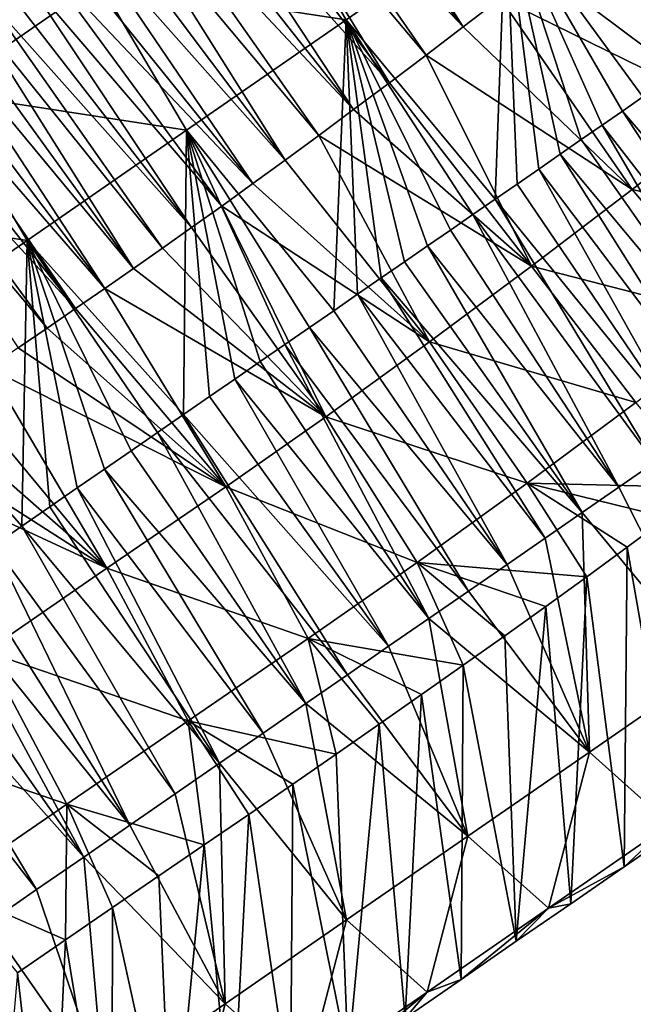
# Model space of a CAD drawing. Units: millimetres. Extents: x -110 to 135, y -21 to 276.
# Drawn here: x 103 to 107, y 180 to 187 of the extents above; entities that cross this region are included whole.
import ezdxf

# ---------------------------------------------------------------- set-up
doc = ezdxf.new("R2010")
doc.units = ezdxf.units.MM
doc.header["$LTSCALE"] = 65.185185
for name, color, linetype in [('314', 7, 'CONTINUOUS'), ('315', 7, 'CONTINUOUS'), ('316', 7, 'CONTINUOUS'), ('317', 7, 'CONTINUOUS')]:
    doc.layers.add(name, color=color, linetype=linetype)

msp = doc.modelspace()

# ---------------------------------------------------------------- linework, layer by layer
at = {"layer": '314', "linetype": 'Continuous'}
for points in [[(107.2088, 188.565, 43.4539), (107.0548, 186.5253, 43.4857), (106.1154, 187.8092, 43.596), (107.2088, 188.565, 43.4539)], [(104.4206, 188.0684, 44.4883), (105.0218, 187.0534, 43.7387), (103.3275, 187.3131, 44.6315), (104.4206, 188.0684, 44.4883)], [(106.1154, 187.8092, 43.596), (105.0218, 187.0534, 43.7387), (104.4206, 188.0684, 44.4883), (106.1154, 187.8092, 43.596)], [(102.191, 187.4501, 46.1282), (102.8158, 187.8817, 46.0461), (102.2345, 186.5581, 44.7752), (102.191, 187.4501, 46.1282)], [(102.8158, 187.8817, 46.0461), (103.3275, 187.3131, 44.6315), (102.2345, 186.5581, 44.7752), (102.8158, 187.8817, 46.0461)], [(106.1154, 187.8092, 43.596), (106.0416, 185.8251, 43.6179), (105.0218, 187.0534, 43.7387), (106.1154, 187.8092, 43.596)], [(106.1919, 185.929, 43.5983), (106.0416, 185.8251, 43.6179), (106.1154, 187.8092, 43.596), (106.1919, 185.929, 43.5983)], [(106.3403, 186.0316, 43.5789), (106.1919, 185.929, 43.5983), (106.1154, 187.8092, 43.596), (106.3403, 186.0316, 43.5789)], [(106.4868, 186.1328, 43.5598), (106.3403, 186.0316, 43.5789), (106.1154, 187.8092, 43.596), (106.4868, 186.1328, 43.5598)], [(106.6315, 186.2328, 43.5409), (106.4868, 186.1328, 43.5598), (106.1154, 187.8092, 43.596), (106.6315, 186.2328, 43.5409)], [(106.7743, 186.3315, 43.5223), (106.6315, 186.2328, 43.5409), (106.1154, 187.8092, 43.596), (106.7743, 186.3315, 43.5223)], [(106.9154, 186.429, 43.5039), (106.7743, 186.3315, 43.5223), (106.1154, 187.8092, 43.596), (106.9154, 186.429, 43.5039)], [(107.0548, 186.5253, 43.4857), (106.9154, 186.429, 43.5039), (106.1154, 187.8092, 43.596), (107.0548, 186.5253, 43.4857)], [(103.3275, 187.3131, 44.6315), (103.9283, 186.2979, 43.882), (102.2345, 186.5581, 44.7752), (103.3275, 187.3131, 44.6315)], [(105.0218, 187.0534, 43.7387), (103.9283, 186.2979, 43.882), (103.3275, 187.3131, 44.6315), (105.0218, 187.0534, 43.7387)], [(105.0218, 187.0534, 43.7387), (104.9358, 185.0611, 43.7628), (103.9283, 186.2979, 43.882), (105.0218, 187.0534, 43.7387)], [(105.0997, 185.1744, 43.7413), (104.9358, 185.0611, 43.7628), (105.0218, 187.0534, 43.7387), (105.0997, 185.1744, 43.7413)], [(105.2618, 185.2863, 43.72), (105.0997, 185.1744, 43.7413), (105.0218, 187.0534, 43.7387), (105.2618, 185.2863, 43.72)], [(105.4217, 185.3968, 43.6991), (105.2618, 185.2863, 43.72), (105.0218, 187.0534, 43.7387), (105.4217, 185.3968, 43.6991)], [(105.5796, 185.5059, 43.6784), (105.4217, 185.3968, 43.6991), (105.0218, 187.0534, 43.7387), (105.5796, 185.5059, 43.6784)], [(105.7355, 185.6136, 43.658), (105.5796, 185.5059, 43.6784), (105.0218, 187.0534, 43.7387), (105.7355, 185.6136, 43.658)], [(105.8895, 185.72, 43.6378), (105.7355, 185.6136, 43.658), (105.0218, 187.0534, 43.7387), (105.8895, 185.72, 43.6378)], [(106.0416, 185.8251, 43.6179), (105.8895, 185.72, 43.6378), (105.0218, 187.0534, 43.7387), (106.0416, 185.8251, 43.6179)], [(102.2345, 186.5581, 44.7752), (102.835, 185.5427, 44.0257), (101.1415, 185.8032, 44.9193), (102.2345, 186.5581, 44.7752)], [(103.9283, 186.2979, 43.882), (102.835, 185.5427, 44.0257), (102.2345, 186.5581, 44.7752), (103.9283, 186.2979, 43.882)], [(103.9283, 186.2979, 43.882), (103.9079, 184.351, 43.8979), (102.835, 185.5427, 44.0257), (103.9283, 186.2979, 43.882)], [(104.0846, 184.4731, 43.8746), (103.9079, 184.351, 43.8979), (103.9283, 186.2979, 43.882), (104.0846, 184.4731, 43.8746)], [(104.2593, 184.5937, 43.8516), (104.0846, 184.4731, 43.8746), (103.9283, 186.2979, 43.882), (104.2593, 184.5937, 43.8516)], [(104.4317, 184.7128, 43.829), (104.2593, 184.5937, 43.8516), (103.9283, 186.2979, 43.882), (104.4317, 184.7128, 43.829)], [(104.6018, 184.8304, 43.8066), (104.4317, 184.7128, 43.829), (103.9283, 186.2979, 43.882), (104.6018, 184.8304, 43.8066)], [(104.7698, 184.9464, 43.7846), (104.6018, 184.8304, 43.8066), (103.9283, 186.2979, 43.882), (104.7698, 184.9464, 43.7846)], [(104.9358, 185.0611, 43.7628), (104.7698, 184.9464, 43.7846), (103.9283, 186.2979, 43.882), (104.9358, 185.0611, 43.7628)], [(102.835, 185.5427, 44.0257), (101.7418, 184.7876, 44.1698), (101.1415, 185.8032, 44.9193), (102.835, 185.5427, 44.0257)], [(102.835, 185.5427, 44.0257), (102.8001, 183.5859, 44.0438), (101.7418, 184.7876, 44.1698), (102.835, 185.5427, 44.0257)], [(102.9906, 183.7174, 44.0187), (102.8001, 183.5859, 44.0438), (102.835, 185.5427, 44.0257), (102.9906, 183.7174, 44.0187)], [(103.1788, 183.8474, 43.9939), (102.9906, 183.7174, 44.0187), (102.835, 185.5427, 44.0257), (103.1788, 183.8474, 43.9939)], [(103.3645, 183.9757, 43.9694), (103.1788, 183.8474, 43.9939), (102.835, 185.5427, 44.0257), (103.3645, 183.9757, 43.9694)], [(103.5479, 184.1024, 43.9453), (103.3645, 183.9757, 43.9694), (102.835, 185.5427, 44.0257), (103.5479, 184.1024, 43.9453)], [(103.729, 184.2274, 43.9214), (103.5479, 184.1024, 43.9453), (102.835, 185.5427, 44.0257), (103.729, 184.2274, 43.9214)], [(103.9079, 184.351, 43.8979), (103.729, 184.2274, 43.9214), (102.835, 185.5427, 44.0257), (103.9079, 184.351, 43.8979)], [(102.8001, 183.5859, 44.0438), (102.6073, 183.4527, 44.0693), (101.7418, 184.7876, 44.1698), (102.8001, 183.5859, 44.0438)]]:
    msp.add_3dface(points, dxfattribs=at)
at = {"layer": '315', "linetype": 'Continuous'}
for points in [[(107.1978, 188.0898, 58.1037), (106.9061, 187.8544, 58.0246), (108.3261, 186.9586, 58.041), (107.1978, 188.0898, 58.1037)], [(106.9061, 187.8544, 58.0246), (106.6201, 187.6266, 57.9568), (107.6609, 186.4236, 57.8661), (106.9061, 187.8544, 58.0246)], [(108.3261, 186.9586, 58.041), (106.9061, 187.8544, 58.0246), (107.6609, 186.4236, 57.8661), (108.3261, 186.9586, 58.041)], [(106.6201, 187.6266, 57.9568), (106.343, 187.4083, 57.9), (107.6609, 186.4236, 57.8661), (106.6201, 187.6266, 57.9568)], [(106.343, 187.4083, 57.9), (106.0779, 187.2018, 57.8535), (107.6609, 186.4236, 57.8661), (106.343, 187.4083, 57.9)], [(106.0779, 187.2018, 57.8535), (105.8221, 187.0047, 57.8163), (106.9815, 185.8917, 57.7381), (106.0779, 187.2018, 57.8535)], [(107.6609, 186.4236, 57.8661), (106.0779, 187.2018, 57.8535), (106.9815, 185.8917, 57.7381), (107.6609, 186.4236, 57.8661)], [(105.8221, 187.0047, 57.8163), (105.5699, 186.8124, 57.7866), (106.9815, 185.8917, 57.7381), (105.8221, 187.0047, 57.8163)], [(105.5699, 186.8124, 57.7866), (105.319, 186.623, 57.7637), (106.2909, 185.3657, 57.6588), (105.5699, 186.8124, 57.7866)], [(106.9815, 185.8917, 57.7381), (105.5699, 186.8124, 57.7866), (106.2909, 185.3657, 57.6588), (106.9815, 185.8917, 57.7381)], [(105.319, 186.623, 57.7637), (105.0723, 186.4386, 57.7475), (106.2909, 185.3657, 57.6588), (105.319, 186.623, 57.7637)], [(105.0723, 186.4386, 57.7475), (104.8333, 186.2617, 57.738), (106.2909, 185.3657, 57.6588), (105.0723, 186.4386, 57.7475)], [(107.6609, 186.4236, 57.8661), (106.9815, 185.8917, 57.7381), (108.4662, 185.5589, 57.121), (107.6609, 186.4236, 57.8661)], [(104.8333, 186.2617, 57.738), (104.6037, 186.0933, 57.7344), (105.5925, 184.848, 57.628), (104.8333, 186.2617, 57.738)], [(106.2909, 185.3657, 57.6588), (104.8333, 186.2617, 57.738), (105.5925, 184.848, 57.628), (106.2909, 185.3657, 57.6588)], [(104.6037, 186.0933, 57.7344), (104.3825, 185.9325, 57.7356), (105.5925, 184.848, 57.628), (104.6037, 186.0933, 57.7344)], [(104.3825, 185.9325, 57.7356), (104.1685, 185.7781, 57.7408), (105.5925, 184.848, 57.628), (104.3825, 185.9325, 57.7356)], [(106.9815, 185.8917, 57.7381), (106.2909, 185.3657, 57.6588), (107.7421, 184.9927, 56.9867), (106.9815, 185.8917, 57.7381)], [(108.4662, 185.5589, 57.121), (106.9815, 185.8917, 57.7381), (107.7421, 184.9927, 56.9867), (108.4662, 185.5589, 57.121)], [(104.1685, 185.7781, 57.7408), (103.9617, 185.6301, 57.7502), (104.883, 184.3356, 57.6438), (104.1685, 185.7781, 57.7408)], [(105.5925, 184.848, 57.628), (104.1685, 185.7781, 57.7408), (104.883, 184.3356, 57.6438), (105.5925, 184.848, 57.628)], [(103.9617, 185.6301, 57.7502), (103.7622, 185.4889, 57.7645), (104.883, 184.3356, 57.6438), (103.9617, 185.6301, 57.7502)], [(103.7622, 185.4889, 57.7645), (103.5654, 185.3511, 57.7842), (104.883, 184.3356, 57.6438), (103.7622, 185.4889, 57.7645)], [(106.2909, 185.3657, 57.6588), (105.5925, 184.848, 57.628), (107.0058, 184.4325, 56.9043), (106.2909, 185.3657, 57.6588)], [(107.7421, 184.9927, 56.9867), (106.2909, 185.3657, 57.6588), (107.0058, 184.4325, 56.9043), (107.7421, 184.9927, 56.9867)], [(103.5654, 185.3511, 57.7842), (103.3672, 185.2139, 57.8089), (104.883, 184.3356, 57.6438), (103.5654, 185.3511, 57.7842)], [(103.3672, 185.2139, 57.8089), (103.168, 185.0768, 57.837), (104.1965, 183.8555, 57.7138), (103.3672, 185.2139, 57.8089)], [(104.883, 184.3356, 57.6438), (103.3672, 185.2139, 57.8089), (104.1965, 183.8555, 57.7138), (104.883, 184.3356, 57.6438)], [(103.168, 185.0768, 57.837), (102.9717, 184.9421, 57.8661), (104.1965, 183.8555, 57.7138), (103.168, 185.0768, 57.837)], [(102.9717, 184.9421, 57.8661), (102.7746, 184.807, 57.8956), (104.1965, 183.8555, 57.7138), (102.9717, 184.9421, 57.8661)], [(105.5925, 184.848, 57.628), (104.883, 184.3356, 57.6438), (106.2606, 183.8806, 56.8735), (105.5925, 184.848, 57.628)], [(107.0058, 184.4325, 56.9043), (105.5925, 184.848, 57.628), (106.2606, 183.8806, 56.8735), (107.0058, 184.4325, 56.9043)], [(102.7746, 184.807, 57.8956), (102.5724, 184.6683, 57.9258), (104.1965, 183.8555, 57.7138), (102.7746, 184.807, 57.8956)], [(102.5724, 184.6683, 57.9258), (102.3628, 184.5246, 57.9571), (103.3827, 183.2972, 57.8342), (102.5724, 184.6683, 57.9258)], [(104.1965, 183.8555, 57.7138), (102.5724, 184.6683, 57.9258), (103.3827, 183.2972, 57.8342), (104.1965, 183.8555, 57.7138)], [(102.3628, 184.5246, 57.9571), (102.1484, 184.3777, 57.9892), (103.3827, 183.2972, 57.8342), (102.3628, 184.5246, 57.9571)], [(107.0058, 184.4325, 56.9043), (106.2606, 183.8806, 56.8735), (107.4951, 183.8504, 55.5053), (107.0058, 184.4325, 56.9043)], [(102.1484, 184.3777, 57.9892), (101.9296, 184.2276, 58.022), (103.3827, 183.2972, 57.8342), (102.1484, 184.3777, 57.9892)], [(104.883, 184.3356, 57.6438), (104.1965, 183.8555, 57.7138), (105.5067, 183.3367, 56.8924), (104.883, 184.3356, 57.6438)], [(106.2606, 183.8806, 56.8735), (104.883, 184.3356, 57.6438), (105.5067, 183.3367, 56.8924), (106.2606, 183.8806, 56.8735)], [(101.9296, 184.2276, 58.022), (101.7062, 184.0746, 58.0554), (103.3827, 183.2972, 57.8342), (101.9296, 184.2276, 58.022)], [(103.3827, 183.2972, 57.8342), (101.7062, 184.0746, 58.0554), (102.5517, 182.7276, 57.9588), (103.3827, 183.2972, 57.8342)], [(106.889, 183.8523, 44.1589), (107.1341, 184.0216, 44.1268), (107.5194, 182.6133, 44.9823), (106.889, 183.8523, 44.1589)], [(106.2606, 183.8806, 56.8735), (105.5067, 183.3367, 56.8924), (106.6692, 183.2396, 55.4739), (106.2606, 183.8806, 56.8735)], [(107.4951, 183.8504, 55.5053), (106.2606, 183.8806, 56.8735), (107.2216, 183.6462, 55.4881), (107.4951, 183.8504, 55.5053)], [(107.2216, 183.6462, 55.4881), (106.2606, 183.8806, 56.8735), (106.9465, 183.4428, 55.4776), (107.2216, 183.6462, 55.4881)], [(106.9465, 183.4428, 55.4776), (106.2606, 183.8806, 56.8735), (106.6692, 183.2396, 55.4739), (106.9465, 183.4428, 55.4776)], [(104.1965, 183.8555, 57.7138), (103.3827, 183.2972, 57.8342), (104.7618, 182.8165, 56.9706), (104.1965, 183.8555, 57.7138)], [(105.5067, 183.3367, 56.8924), (104.1965, 183.8555, 57.7138), (104.7618, 182.8165, 56.9706), (105.5067, 183.3367, 56.8924)], [(106.6389, 183.6795, 44.1917), (106.889, 183.8523, 44.1589), (107.5194, 182.6133, 44.9823), (106.6389, 183.6795, 44.1917)], [(106.3838, 183.5032, 44.2251), (106.6389, 183.6795, 44.1917), (106.6874, 182.0385, 45.0914), (106.3838, 183.5032, 44.2251)], [(106.6874, 182.0385, 45.0914), (106.6389, 183.6795, 44.1917), (107.5194, 182.6133, 44.9823), (106.6874, 182.0385, 45.0914)], [(106.1238, 183.3236, 44.2592), (106.3838, 183.5032, 44.2251), (106.6874, 182.0385, 45.0914), (106.1238, 183.3236, 44.2592)], [(105.5067, 183.3367, 56.8924), (104.7618, 182.8165, 56.9706), (105.8239, 182.6338, 55.5087), (105.5067, 183.3367, 56.8924)], [(106.6692, 183.2396, 55.4739), (105.5067, 183.3367, 56.8924), (106.389, 183.0365, 55.4775), (106.6692, 183.2396, 55.4739)], [(106.389, 183.0365, 55.4775), (105.5067, 183.3367, 56.8924), (106.1073, 182.8347, 55.4894), (106.389, 183.0365, 55.4775)], [(106.1073, 182.8347, 55.4894), (105.5067, 183.3367, 56.8924), (105.8239, 182.6338, 55.5087), (106.1073, 182.8347, 55.4894)], [(103.3827, 183.2972, 57.8342), (102.5517, 182.7276, 57.9588), (103.939, 182.2521, 57.0925), (103.3827, 183.2972, 57.8342)], [(104.7618, 182.8165, 56.9706), (103.3827, 183.2972, 57.8342), (103.939, 182.2521, 57.0925), (104.7618, 182.8165, 56.9706)], [(105.8587, 183.1405, 44.294), (106.1238, 183.3236, 44.2592), (106.6874, 182.0385, 45.0914), (105.8587, 183.1405, 44.294)], [(105.5882, 182.9537, 44.3296), (105.8587, 183.1405, 44.294), (106.6874, 182.0385, 45.0914), (105.5882, 182.9537, 44.3296)], [(105.3123, 182.763, 44.3658), (105.5882, 182.9537, 44.3296), (105.8555, 181.4638, 45.2008), (105.3123, 182.763, 44.3658)], [(105.8555, 181.4638, 45.2008), (105.5882, 182.9537, 44.3296), (106.6874, 182.0385, 45.0914), (105.8555, 181.4638, 45.2008)], [(104.7618, 182.8165, 56.9706), (103.939, 182.2521, 57.0925), (104.9532, 182.0248, 55.5971), (104.7618, 182.8165, 56.9706)], [(105.8239, 182.6338, 55.5087), (104.7618, 182.8165, 56.9706), (105.5377, 182.4325, 55.534), (105.8239, 182.6338, 55.5087)], [(105.5377, 182.4325, 55.534), (104.7618, 182.8165, 56.9706), (105.2478, 182.2299, 55.564), (105.5377, 182.4325, 55.534)], [(105.2478, 182.2299, 55.564), (104.7618, 182.8165, 56.9706), (104.9532, 182.0248, 55.5971), (105.2478, 182.2299, 55.564)], [(105.0311, 182.5688, 44.4029), (105.3123, 182.763, 44.3658), (105.8555, 181.4638, 45.2008), (105.0311, 182.5688, 44.4029)], [(102.5517, 182.7276, 57.9588), (101.7207, 182.158, 58.0837), (103.1077, 181.6823, 57.2172), (102.5517, 182.7276, 57.9588)], [(103.939, 182.2521, 57.0925), (102.5517, 182.7276, 57.9588), (103.1077, 181.6823, 57.2172), (103.939, 182.2521, 57.0925)], [(106.6874, 182.0385, 45.0914), (107.5194, 182.6133, 44.9823), (107.2395, 181.5446, 46.276), (106.6874, 182.0385, 45.0914)], [(104.7444, 182.3707, 44.4406), (105.0311, 182.5688, 44.4029), (105.8555, 181.4638, 45.2008), (104.7444, 182.3707, 44.4406)], [(104.4518, 182.1687, 44.4792), (104.7444, 182.3707, 44.4406), (105.0236, 180.8893, 45.3105), (104.4518, 182.1687, 44.4792)], [(105.0236, 180.8893, 45.3105), (104.7444, 182.3707, 44.4406), (105.8555, 181.4638, 45.2008), (105.0236, 180.8893, 45.3105)], [(103.939, 182.2521, 57.0925), (103.1077, 181.6823, 57.2172), (104.0481, 181.4028, 55.7274), (103.939, 182.2521, 57.0925)], [(104.9532, 182.0248, 55.5971), (103.939, 182.2521, 57.0925), (104.655, 181.8185, 55.6354), (104.9532, 182.0248, 55.5971)], [(104.655, 181.8185, 55.6354), (103.939, 182.2521, 57.0925), (104.3536, 181.6116, 55.6795), (104.655, 181.8185, 55.6354)], [(104.3536, 181.6116, 55.6795), (103.939, 182.2521, 57.0925), (104.0481, 181.4028, 55.7274), (104.3536, 181.6116, 55.6795)], [(103.1077, 181.6823, 57.2172), (101.7207, 182.158, 58.0837), (102.2763, 181.1125, 57.3422), (103.1077, 181.6823, 57.2172)], [(104.1534, 181.9626, 44.5185), (104.4518, 182.1687, 44.4792), (105.0236, 180.8893, 45.3105), (104.1534, 181.9626, 44.5185)], [(105.8555, 181.4638, 45.2008), (106.6874, 182.0385, 45.0914), (106.4078, 180.9701, 46.3854), (105.8555, 181.4638, 45.2008)], [(106.4078, 180.9701, 46.3854), (106.6874, 182.0385, 45.0914), (107.2395, 181.5446, 46.276), (106.4078, 180.9701, 46.3854)], [(103.8493, 181.7525, 44.5587), (104.1534, 181.9626, 44.5185), (104.1918, 180.3148, 45.4203), (103.8493, 181.7525, 44.5587)], [(104.1918, 180.3148, 45.4203), (104.1534, 181.9626, 44.5185), (105.0236, 180.8893, 45.3105), (104.1918, 180.3148, 45.4203)], [(103.5392, 181.5384, 44.5996), (103.8493, 181.7525, 44.5587), (104.1918, 180.3148, 45.4203), (103.5392, 181.5384, 44.5996)], [(103.1077, 181.6823, 57.2172), (102.2763, 181.1125, 57.3422), (103.0977, 180.7529, 55.8753), (103.1077, 181.6823, 57.2172)], [(103.4208, 180.9743, 55.8267), (103.1077, 181.6823, 57.2172), (103.0977, 180.7529, 55.8753), (103.4208, 180.9743, 55.8267)], [(104.0481, 181.4028, 55.7274), (103.1077, 181.6823, 57.2172), (103.7374, 181.1907, 55.7771), (104.0481, 181.4028, 55.7274)], [(103.7374, 181.1907, 55.7771), (103.1077, 181.6823, 57.2172), (103.4208, 180.9743, 55.8267), (103.7374, 181.1907, 55.7771)], [(103.2229, 181.32, 44.6414), (103.5392, 181.5384, 44.5996), (104.1918, 180.3148, 45.4203), (103.2229, 181.32, 44.6414)], [(106.4078, 180.9701, 46.3854), (107.2395, 181.5446, 46.276), (106.926, 181.2535, 47.9211), (106.4078, 180.9701, 46.3854)], [(106.926, 181.2535, 47.9211), (107.2395, 181.5446, 46.276), (107.2867, 181.5027, 47.8737), (106.926, 181.2535, 47.9211)], [(105.0236, 180.8893, 45.3105), (105.8555, 181.4638, 45.2008), (105.5762, 180.3957, 46.495), (105.0236, 180.8893, 45.3105)], [(105.5762, 180.3957, 46.495), (105.8555, 181.4638, 45.2008), (106.4078, 180.9701, 46.3854), (105.5762, 180.3957, 46.495)], [(102.9003, 181.0972, 44.684), (103.2229, 181.32, 44.6414), (103.3601, 179.7405, 45.5303), (102.9003, 181.0972, 44.684)], [(103.3601, 179.7405, 45.5303), (103.2229, 181.32, 44.6414), (104.1918, 180.3148, 45.4203), (103.3601, 179.7405, 45.5303)], [(106.5595, 181.0003, 47.9693), (106.4078, 180.9701, 46.3854), (106.926, 181.2535, 47.9211), (106.5595, 181.0003, 47.9693)], [(103.0977, 180.7529, 55.8753), (102.2763, 181.1125, 57.3422), (102.7694, 180.5278, 55.9246), (103.0977, 180.7529, 55.8753)], [(102.5715, 180.8701, 44.7275), (102.9003, 181.0972, 44.684), (103.3601, 179.7405, 45.5303), (102.5715, 180.8701, 44.7275)], [(106.187, 180.7431, 48.0184), (106.4078, 180.9701, 46.3854), (106.5595, 181.0003, 47.9693), (106.187, 180.7431, 48.0184)], [(105.5762, 180.3957, 46.495), (106.4078, 180.9701, 46.3854), (105.8088, 180.4818, 48.0682), (105.5762, 180.3957, 46.495)], [(105.8088, 180.4818, 48.0682), (106.4078, 180.9701, 46.3854), (106.187, 180.7431, 48.0184), (105.8088, 180.4818, 48.0682)], [(102.2364, 180.6387, 44.7719), (102.5715, 180.8701, 44.7275), (103.3601, 179.7405, 45.5303), (102.2364, 180.6387, 44.7719)], [(104.1918, 180.3148, 45.4203), (105.0236, 180.8893, 45.3105), (104.7446, 179.8214, 46.6048), (104.1918, 180.3148, 45.4203)], [(104.7446, 179.8214, 46.6048), (105.0236, 180.8893, 45.3105), (105.5762, 180.3957, 46.495), (104.7446, 179.8214, 46.6048)], [(102.5284, 179.1662, 45.6403), (102.2364, 180.6387, 44.7719), (103.3601, 179.7405, 45.5303), (102.5284, 179.1662, 45.6403)], [(105.4248, 180.2166, 48.1189), (105.5762, 180.3957, 46.495), (105.8088, 180.4818, 48.0682), (105.4248, 180.2166, 48.1189)], [(104.7446, 179.8214, 46.6048), (105.5762, 180.3957, 46.495), (105.0349, 179.9474, 48.1704), (104.7446, 179.8214, 46.6048)], [(105.0349, 179.9474, 48.1704), (105.5762, 180.3957, 46.495), (105.4248, 180.2166, 48.1189), (105.0349, 179.9474, 48.1704)], [(103.3601, 179.7405, 45.5303), (104.1918, 180.3148, 45.4203), (103.9131, 179.2471, 46.7147), (103.3601, 179.7405, 45.5303)], [(103.9131, 179.2471, 46.7147), (104.1918, 180.3148, 45.4203), (104.7446, 179.8214, 46.6048), (103.9131, 179.2471, 46.7147)]]:
    msp.add_3dface(points, dxfattribs=at)
at = {"layer": '316', "linetype": 'Continuous'}
for points in [[(107.2867, 181.5027, 47.8737), (107.2216, 183.6462, 55.4881), (106.9465, 183.4428, 55.4776), (107.2867, 181.5027, 47.8737)], [(106.926, 181.2535, 47.9211), (106.9465, 183.4428, 55.4776), (106.6692, 183.2396, 55.4739), (106.926, 181.2535, 47.9211)], [(106.926, 181.2535, 47.9211), (107.2867, 181.5027, 47.8737), (106.9465, 183.4428, 55.4776), (106.926, 181.2535, 47.9211)], [(106.5595, 181.0003, 47.9693), (106.6692, 183.2396, 55.4739), (106.389, 183.0365, 55.4775), (106.5595, 181.0003, 47.9693)], [(106.5595, 181.0003, 47.9693), (106.926, 181.2535, 47.9211), (106.6692, 183.2396, 55.4739), (106.5595, 181.0003, 47.9693)], [(106.187, 180.7431, 48.0184), (106.389, 183.0365, 55.4775), (106.1073, 182.8347, 55.4894), (106.187, 180.7431, 48.0184)], [(106.187, 180.7431, 48.0184), (106.5595, 181.0003, 47.9693), (106.389, 183.0365, 55.4775), (106.187, 180.7431, 48.0184)], [(106.187, 180.7431, 48.0184), (106.1073, 182.8347, 55.4894), (105.8239, 182.6338, 55.5087), (106.187, 180.7431, 48.0184)], [(105.8088, 180.4818, 48.0682), (105.8239, 182.6338, 55.5087), (105.5377, 182.4325, 55.534), (105.8088, 180.4818, 48.0682)], [(105.8088, 180.4818, 48.0682), (106.187, 180.7431, 48.0184), (105.8239, 182.6338, 55.5087), (105.8088, 180.4818, 48.0682)], [(105.4248, 180.2166, 48.1189), (105.5377, 182.4325, 55.534), (105.2478, 182.2299, 55.564), (105.4248, 180.2166, 48.1189)], [(105.4248, 180.2166, 48.1189), (105.8088, 180.4818, 48.0682), (105.5377, 182.4325, 55.534), (105.4248, 180.2166, 48.1189)], [(105.0349, 179.9474, 48.1704), (105.2478, 182.2299, 55.564), (104.9532, 182.0248, 55.5971), (105.0349, 179.9474, 48.1704)], [(105.0349, 179.9474, 48.1704), (105.4248, 180.2166, 48.1189), (105.2478, 182.2299, 55.564), (105.0349, 179.9474, 48.1704)], [(105.0349, 179.9474, 48.1704), (104.9532, 182.0248, 55.5971), (104.655, 181.8185, 55.6354), (105.0349, 179.9474, 48.1704)], [(104.639, 179.674, 48.2227), (104.655, 181.8185, 55.6354), (104.3536, 181.6116, 55.6795), (104.639, 179.674, 48.2227)], [(104.639, 179.674, 48.2227), (105.0349, 179.9474, 48.1704), (104.655, 181.8185, 55.6354), (104.639, 179.674, 48.2227)], [(104.237, 179.3964, 48.2758), (104.3536, 181.6116, 55.6795), (104.0481, 181.4028, 55.7274), (104.237, 179.3964, 48.2758)], [(104.237, 179.3964, 48.2758), (104.639, 179.674, 48.2227), (104.3536, 181.6116, 55.6795), (104.237, 179.3964, 48.2758)], [(103.8291, 179.1146, 48.3298), (104.0481, 181.4028, 55.7274), (103.7374, 181.1907, 55.7771), (103.8291, 179.1146, 48.3298)], [(103.8291, 179.1146, 48.3298), (104.237, 179.3964, 48.2758), (104.0481, 181.4028, 55.7274), (103.8291, 179.1146, 48.3298)], [(103.8291, 179.1146, 48.3298), (103.7374, 181.1907, 55.7771), (103.4208, 180.9743, 55.8267), (103.8291, 179.1146, 48.3298)], [(103.4152, 178.8289, 48.3846), (103.4208, 180.9743, 55.8267), (103.0977, 180.7529, 55.8753), (103.4152, 178.8289, 48.3846)], [(103.4152, 178.8289, 48.3846), (103.8291, 179.1146, 48.3298), (103.4208, 180.9743, 55.8267), (103.4152, 178.8289, 48.3846)], [(102.9953, 178.5389, 48.4402), (103.0977, 180.7529, 55.8753), (102.7694, 180.5278, 55.9246), (102.9953, 178.5389, 48.4402)], [(102.9953, 178.5389, 48.4402), (103.4152, 178.8289, 48.3846), (103.0977, 180.7529, 55.8753), (102.9953, 178.5389, 48.4402)], [(102.569, 178.2445, 48.4967), (102.9953, 178.5389, 48.4402), (102.7694, 180.5278, 55.9246), (102.569, 178.2445, 48.4967)]]:
    msp.add_3dface(points, dxfattribs=at)
at = {"layer": '317', "linetype": 'Continuous'}
for points in [[(104.6854, 188.7856, 57.3408), (104.5266, 188.6638, 57.3196), (105.8221, 187.0047, 57.8163), (104.6854, 188.7856, 57.3408)], [(104.6854, 188.7856, 57.3408), (105.8221, 187.0047, 57.8163), (106.0779, 187.2018, 57.8535), (104.6854, 188.7856, 57.3408)], [(104.5266, 188.6638, 57.3196), (104.3689, 188.5435, 57.3012), (105.8221, 187.0047, 57.8163), (104.5266, 188.6638, 57.3196)], [(104.3689, 188.5435, 57.3012), (104.2126, 188.4251, 57.2854), (105.5699, 186.8124, 57.7866), (104.3689, 188.5435, 57.3012)], [(104.3689, 188.5435, 57.3012), (105.5699, 186.8124, 57.7866), (105.8221, 187.0047, 57.8163), (104.3689, 188.5435, 57.3012)], [(104.2126, 188.4251, 57.2854), (104.06, 188.3102, 57.2725), (105.319, 186.623, 57.7637), (104.2126, 188.4251, 57.2854)], [(104.2126, 188.4251, 57.2854), (105.319, 186.623, 57.7637), (105.5699, 186.8124, 57.7866), (104.2126, 188.4251, 57.2854)], [(104.06, 188.3102, 57.2725), (103.9114, 188.199, 57.2623), (105.319, 186.623, 57.7637), (104.06, 188.3102, 57.2725)], [(103.9114, 188.199, 57.2623), (103.766, 188.0909, 57.2546), (105.0723, 186.4386, 57.7475), (103.9114, 188.199, 57.2623)], [(103.9114, 188.199, 57.2623), (105.0723, 186.4386, 57.7475), (105.319, 186.623, 57.7637), (103.9114, 188.199, 57.2623)], [(103.766, 188.0909, 57.2546), (103.6228, 187.985, 57.2492), (105.0723, 186.4386, 57.7475), (103.766, 188.0909, 57.2546)], [(103.6228, 187.985, 57.2492), (103.4808, 187.8806, 57.246), (104.8333, 186.2617, 57.738), (103.6228, 187.985, 57.2492)], [(103.6228, 187.985, 57.2492), (104.8333, 186.2617, 57.738), (105.0723, 186.4386, 57.7475), (103.6228, 187.985, 57.2492)], [(103.4808, 187.8806, 57.246), (103.3392, 187.777, 57.2447), (104.6037, 186.0933, 57.7344), (103.4808, 187.8806, 57.246)], [(103.4808, 187.8806, 57.246), (104.6037, 186.0933, 57.7344), (104.8333, 186.2617, 57.738), (103.4808, 187.8806, 57.246)], [(103.3392, 187.777, 57.2447), (103.1978, 187.6741, 57.2452), (104.6037, 186.0933, 57.7344), (103.3392, 187.777, 57.2447)], [(103.1978, 187.6741, 57.2452), (103.0578, 187.5728, 57.2475), (104.3825, 185.9325, 57.7356), (103.1978, 187.6741, 57.2452)], [(103.1978, 187.6741, 57.2452), (104.3825, 185.9325, 57.7356), (104.6037, 186.0933, 57.7344), (103.1978, 187.6741, 57.2452)], [(103.0578, 187.5728, 57.2475), (102.9231, 187.4758, 57.2513), (104.3825, 185.9325, 57.7356), (103.0578, 187.5728, 57.2475)], [(102.9231, 187.4758, 57.2513), (102.7945, 187.3836, 57.2567), (104.1685, 185.7781, 57.7408), (102.9231, 187.4758, 57.2513)], [(102.9231, 187.4758, 57.2513), (104.1685, 185.7781, 57.7408), (104.3825, 185.9325, 57.7356), (102.9231, 187.4758, 57.2513)], [(102.7945, 187.3836, 57.2567), (102.671, 187.2957, 57.2637), (103.9617, 185.6301, 57.7502), (102.7945, 187.3836, 57.2567)], [(102.7945, 187.3836, 57.2567), (103.9617, 185.6301, 57.7502), (104.1685, 185.7781, 57.7408), (102.7945, 187.3836, 57.2567)], [(102.671, 187.2957, 57.2637), (102.5535, 187.2125, 57.2722), (103.9617, 185.6301, 57.7502), (102.671, 187.2957, 57.2637)], [(102.5535, 187.2125, 57.2722), (102.441, 187.1335, 57.2823), (103.7622, 185.4889, 57.7645), (102.5535, 187.2125, 57.2722)], [(102.5535, 187.2125, 57.2722), (103.7622, 185.4889, 57.7645), (103.9617, 185.6301, 57.7502), (102.5535, 187.2125, 57.2722)], [(102.441, 187.1335, 57.2823), (102.3289, 187.0552, 57.2941), (103.5654, 185.3511, 57.7842), (102.441, 187.1335, 57.2823)], [(102.441, 187.1335, 57.2823), (103.5654, 185.3511, 57.7842), (103.7622, 185.4889, 57.7645), (102.441, 187.1335, 57.2823)], [(102.3289, 187.0552, 57.2941), (102.2145, 186.9758, 57.3079), (103.5654, 185.3511, 57.7842), (102.3289, 187.0552, 57.2941)], [(102.2145, 186.9758, 57.3079), (102.0983, 186.8956, 57.3232), (103.3672, 185.2139, 57.8089), (102.2145, 186.9758, 57.3079)], [(102.2145, 186.9758, 57.3079), (103.3672, 185.2139, 57.8089), (103.5654, 185.3511, 57.7842), (102.2145, 186.9758, 57.3079)], [(102.0983, 186.8956, 57.3232), (101.9792, 186.8136, 57.34), (103.3672, 185.2139, 57.8089), (102.0983, 186.8956, 57.3232)], [(101.9792, 186.8136, 57.34), (101.8557, 186.7288, 57.358), (103.168, 185.0768, 57.837), (101.9792, 186.8136, 57.34)], [(101.9792, 186.8136, 57.34), (103.168, 185.0768, 57.837), (103.3672, 185.2139, 57.8089), (101.9792, 186.8136, 57.34)], [(101.8557, 186.7288, 57.358), (101.731, 186.6433, 57.3766), (103.168, 185.0768, 57.837), (101.8557, 186.7288, 57.358)], [(101.731, 186.6433, 57.3766), (101.611, 186.561, 57.3945), (102.9717, 184.9421, 57.8661), (101.731, 186.6433, 57.3766)], [(101.731, 186.6433, 57.3766), (102.9717, 184.9421, 57.8661), (103.168, 185.0768, 57.837), (101.731, 186.6433, 57.3766)], [(101.611, 186.561, 57.3945), (102.7746, 184.807, 57.8956), (102.9717, 184.9421, 57.8661), (101.611, 186.561, 57.3945)], [(106.9154, 186.429, 43.5039), (107.0548, 186.5253, 43.4857), (108.2903, 184.8206, 43.9759), (106.9154, 186.429, 43.5039)], [(106.7743, 186.3315, 43.5223), (106.9154, 186.429, 43.5039), (108.0681, 184.6671, 44.0049), (106.7743, 186.3315, 43.5223)], [(106.9154, 186.429, 43.5039), (108.2903, 184.8206, 43.9759), (108.0681, 184.6671, 44.0049), (106.9154, 186.429, 43.5039)], [(106.6315, 186.2328, 43.5409), (106.7743, 186.3315, 43.5223), (107.8415, 184.5105, 44.0344), (106.6315, 186.2328, 43.5409)], [(106.7743, 186.3315, 43.5223), (108.0681, 184.6671, 44.0049), (107.8415, 184.5105, 44.0344), (106.7743, 186.3315, 43.5223)], [(106.4868, 186.1328, 43.5598), (106.6315, 186.2328, 43.5409), (107.8415, 184.5105, 44.0344), (106.4868, 186.1328, 43.5598)], [(106.3403, 186.0316, 43.5789), (106.4868, 186.1328, 43.5598), (107.6103, 184.3507, 44.0646), (106.3403, 186.0316, 43.5789)], [(106.4868, 186.1328, 43.5598), (107.8415, 184.5105, 44.0344), (107.6103, 184.3507, 44.0646), (106.4868, 186.1328, 43.5598)], [(106.1919, 185.929, 43.5983), (106.3403, 186.0316, 43.5789), (107.3744, 184.1877, 44.0954), (106.1919, 185.929, 43.5983)], [(106.3403, 186.0316, 43.5789), (107.6103, 184.3507, 44.0646), (107.3744, 184.1877, 44.0954), (106.3403, 186.0316, 43.5789)], [(106.0416, 185.8251, 43.6179), (106.1919, 185.929, 43.5983), (107.3744, 184.1877, 44.0954), (106.0416, 185.8251, 43.6179)], [(105.8895, 185.72, 43.6378), (106.0416, 185.8251, 43.6179), (107.1341, 184.0216, 44.1268), (105.8895, 185.72, 43.6378)], [(106.0416, 185.8251, 43.6179), (107.3744, 184.1877, 44.0954), (107.1341, 184.0216, 44.1268), (106.0416, 185.8251, 43.6179)], [(105.7355, 185.6136, 43.658), (105.8895, 185.72, 43.6378), (106.889, 183.8523, 44.1589), (105.7355, 185.6136, 43.658)], [(105.8895, 185.72, 43.6378), (107.1341, 184.0216, 44.1268), (106.889, 183.8523, 44.1589), (105.8895, 185.72, 43.6378)], [(105.5796, 185.5059, 43.6784), (105.7355, 185.6136, 43.658), (106.889, 183.8523, 44.1589), (105.5796, 185.5059, 43.6784)], [(105.4217, 185.3968, 43.6991), (105.5796, 185.5059, 43.6784), (106.6389, 183.6795, 44.1917), (105.4217, 185.3968, 43.6991)], [(105.5796, 185.5059, 43.6784), (106.889, 183.8523, 44.1589), (106.6389, 183.6795, 44.1917), (105.5796, 185.5059, 43.6784)], [(105.2618, 185.2863, 43.72), (105.4217, 185.3968, 43.6991), (106.6389, 183.6795, 44.1917), (105.2618, 185.2863, 43.72)], [(105.0997, 185.1744, 43.7413), (105.2618, 185.2863, 43.72), (106.3838, 183.5032, 44.2251), (105.0997, 185.1744, 43.7413)], [(105.2618, 185.2863, 43.72), (106.6389, 183.6795, 44.1917), (106.3838, 183.5032, 44.2251), (105.2618, 185.2863, 43.72)], [(104.9358, 185.0611, 43.7628), (105.0997, 185.1744, 43.7413), (106.1238, 183.3236, 44.2592), (104.9358, 185.0611, 43.7628)], [(105.0997, 185.1744, 43.7413), (106.3838, 183.5032, 44.2251), (106.1238, 183.3236, 44.2592), (105.0997, 185.1744, 43.7413)], [(104.7698, 184.9464, 43.7846), (104.9358, 185.0611, 43.7628), (106.1238, 183.3236, 44.2592), (104.7698, 184.9464, 43.7846)], [(104.6018, 184.8304, 43.8066), (104.7698, 184.9464, 43.7846), (105.8587, 183.1405, 44.294), (104.6018, 184.8304, 43.8066)], [(104.7698, 184.9464, 43.7846), (106.1238, 183.3236, 44.2592), (105.8587, 183.1405, 44.294), (104.7698, 184.9464, 43.7846)], [(104.4317, 184.7128, 43.829), (104.6018, 184.8304, 43.8066), (105.5882, 182.9537, 44.3296), (104.4317, 184.7128, 43.829)], [(104.6018, 184.8304, 43.8066), (105.8587, 183.1405, 44.294), (105.5882, 182.9537, 44.3296), (104.6018, 184.8304, 43.8066)], [(104.2593, 184.5937, 43.8516), (104.4317, 184.7128, 43.829), (105.5882, 182.9537, 44.3296), (104.2593, 184.5937, 43.8516)], [(104.0846, 184.4731, 43.8746), (104.2593, 184.5937, 43.8516), (105.3123, 182.763, 44.3658), (104.0846, 184.4731, 43.8746)], [(104.2593, 184.5937, 43.8516), (105.5882, 182.9537, 44.3296), (105.3123, 182.763, 44.3658), (104.2593, 184.5937, 43.8516)], [(103.9079, 184.351, 43.8979), (104.0846, 184.4731, 43.8746), (105.3123, 182.763, 44.3658), (103.9079, 184.351, 43.8979)], [(103.729, 184.2274, 43.9214), (103.9079, 184.351, 43.8979), (105.0311, 182.5688, 44.4029), (103.729, 184.2274, 43.9214)], [(103.9079, 184.351, 43.8979), (105.3123, 182.763, 44.3658), (105.0311, 182.5688, 44.4029), (103.9079, 184.351, 43.8979)], [(103.5479, 184.1024, 43.9453), (103.729, 184.2274, 43.9214), (104.7444, 182.3707, 44.4406), (103.5479, 184.1024, 43.9453)], [(103.729, 184.2274, 43.9214), (105.0311, 182.5688, 44.4029), (104.7444, 182.3707, 44.4406), (103.729, 184.2274, 43.9214)], [(103.3645, 183.9757, 43.9694), (103.5479, 184.1024, 43.9453), (104.7444, 182.3707, 44.4406), (103.3645, 183.9757, 43.9694)], [(103.1788, 183.8474, 43.9939), (103.3645, 183.9757, 43.9694), (104.4518, 182.1687, 44.4792), (103.1788, 183.8474, 43.9939)], [(103.3645, 183.9757, 43.9694), (104.7444, 182.3707, 44.4406), (104.4518, 182.1687, 44.4792), (103.3645, 183.9757, 43.9694)], [(102.9906, 183.7174, 44.0187), (103.1788, 183.8474, 43.9939), (104.1534, 181.9626, 44.5185), (102.9906, 183.7174, 44.0187)], [(103.1788, 183.8474, 43.9939), (104.4518, 182.1687, 44.4792), (104.1534, 181.9626, 44.5185), (103.1788, 183.8474, 43.9939)], [(102.8001, 183.5859, 44.0438), (102.9906, 183.7174, 44.0187), (104.1534, 181.9626, 44.5185), (102.8001, 183.5859, 44.0438)], [(102.6073, 183.4527, 44.0693), (102.8001, 183.5859, 44.0438), (103.8493, 181.7525, 44.5587), (102.6073, 183.4527, 44.0693)], [(102.8001, 183.5859, 44.0438), (104.1534, 181.9626, 44.5185), (103.8493, 181.7525, 44.5587), (102.8001, 183.5859, 44.0438)], [(102.4122, 183.3179, 44.0951), (102.6073, 183.4527, 44.0693), (103.5392, 181.5384, 44.5996), (102.4122, 183.3179, 44.0951)], [(102.6073, 183.4527, 44.0693), (103.8493, 181.7525, 44.5587), (103.5392, 181.5384, 44.5996), (102.6073, 183.4527, 44.0693)], [(102.2146, 183.1815, 44.1212), (102.4122, 183.3179, 44.0951), (103.5392, 181.5384, 44.5996), (102.2146, 183.1815, 44.1212)], [(102.0145, 183.0433, 44.1476), (102.2146, 183.1815, 44.1212), (103.2229, 181.32, 44.6414), (102.0145, 183.0433, 44.1476)], [(102.2146, 183.1815, 44.1212), (103.5392, 181.5384, 44.5996), (103.2229, 181.32, 44.6414), (102.2146, 183.1815, 44.1212)], [(101.8118, 182.9033, 44.1744), (102.0145, 183.0433, 44.1476), (103.2229, 181.32, 44.6414), (101.8118, 182.9033, 44.1744)], [(101.6065, 182.7615, 44.2015), (101.8118, 182.9033, 44.1744), (102.9003, 181.0972, 44.684), (101.6065, 182.7615, 44.2015)], [(101.8118, 182.9033, 44.1744), (103.2229, 181.32, 44.6414), (102.9003, 181.0972, 44.684), (101.8118, 182.9033, 44.1744)], [(101.6065, 182.7615, 44.2015), (102.9003, 181.0972, 44.684), (102.5715, 180.8701, 44.7275), (101.6065, 182.7615, 44.2015)]]:
    msp.add_3dface(points, dxfattribs=at)

doc.saveas('drawing.dxf')
